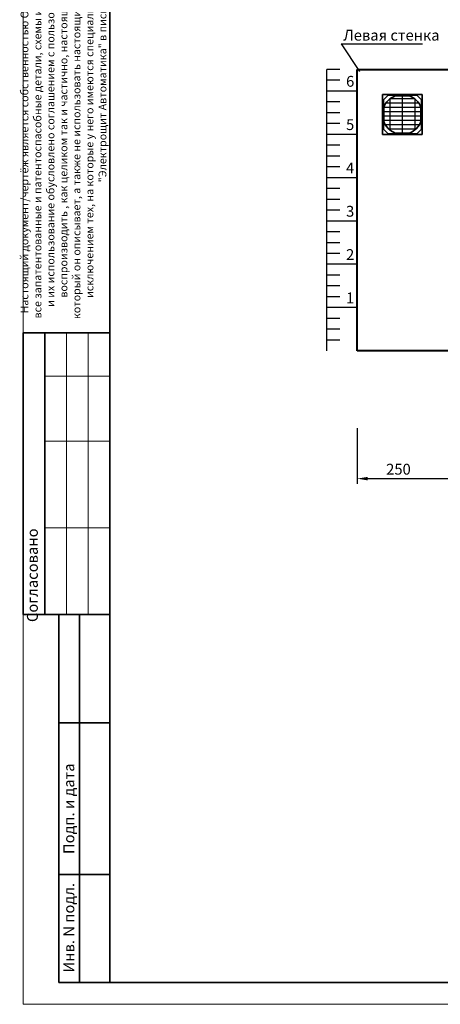
# Model space of a CAD drawing. Units: millimetres. Extents: x 651382 to 710862, y -354671 to -224757.
# Drawn here: x 651382 to 661088, y -311179 to -288449 of the extents above; entities that cross this region are included whole.
import ezdxf
from ezdxf.enums import TextEntityAlignment as Align

# ---------------------------------------------------------------- set-up
doc = ezdxf.new("R2010")
doc.units = ezdxf.units.MM
doc.layers.add('АПТ', color=7, linetype='Continuous')
doc.styles.add('GOST type A', font='gost.TTF', dxfattribs={"height": 250})

# ---------------------------------------------------------------- blocks, each defined once
blk = doc.blocks.new('A$C11F947F4')
at = {"color": 7, "linetype": 'Continuous', "lineweight": 25}
for p, q in [((-400, 6500), (-700, 6500)), ((-700, 6000), (-700, 6500)), ((14800, 6500), (15100, 6500)), ((15100, 0), (15100, 6500)), ((-400, 6250), (-700, 6250)), ((14800, 6250), (15100, 6250)), ((-700, 0), (-700, 6006)), ((0, 6000), (-700, 6000)), ((14400, 6000), (15100, 6000)), ((-400, 5750), (-700, 5750)), ((14800, 5750), (15100, 5750)), ((-400, 5500), (-700, 5500)), ((14800, 5500), (15100, 5500)), ((-400, 5250), (-700, 5250)), ((14800, 5250), (15100, 5250)), ((0, 5000), (-700, 5000)), ((14400, 5000), (15100, 5000)), ((-400, 4750), (-700, 4750)), ((14800, 4750), (15100, 4750)), ((-400, 4500), (-700, 4500)), ((14800, 4500), (15100, 4500)), ((-400, 4250), (-700, 4250)), ((14800, 4250), (15100, 4250)), ((0, 4000), (-700, 4000)), ((14400, 4000), (15100, 4000)), ((-400, 3750), (-700, 3750)), ((14800, 3750), (15100, 3750)), ((-400, 3500), (-700, 3500)), ((14800, 3500), (15100, 3500)), ((-400, 3250), (-700, 3250)), ((14800, 3250), (15100, 3250)), ((0, 3000), (-700, 3000)), ((14400, 3000), (15100, 3000)), ((-400, 2750), (-700, 2750)), ((14800, 2750), (15100, 2750)), ((-400, 2500), (-700, 2500)), ((14800, 2500), (15100, 2500)), ((-400, 2250), (-700, 2250)), ((14800, 2250), (15100, 2250)), ((0, 2000), (-700, 2000)), ((14400, 2000), (15100, 2000)), ((-400, 1750), (-700, 1750)), ((14800, 1750), (15100, 1750)), ((-400, 1500), (-700, 1500)), ((14800, 1500), (15100, 1500)), ((-400, 1250), (-700, 1250)), ((14800, 1250), (15100, 1250)), ((0, 1000), (-700, 1000)), ((14400, 1000), (15100, 1000)), ((-400, 750), (-700, 750)), ((14800, 750), (15100, 750)), ((-400, 500), (-700, 500)), ((14800, 500), (15100, 500)), ((-400, 250), (-700, 250)), ((14800, 250), (15100, 250))]:
    blk.add_line(p, q, dxfattribs=at)
at = {"color": 253, "lineweight": 40, "ltscale": 25}
for p, q in [((0, 0), (0, 6500)), ((0, 6500), (2200, 6500)), ((7200, 6500), (2200, 6500)), ((2200, 6500), (2200, 0)), ((7200, 0), (7200, 6500)), ((7200, 6500), (9400, 6500)), ((9400, 6500), (9400, 0)), ((14400, 6500), (9400, 6500)), ((14400, 0), (14400, 6500)), ((2200, 0), (0, 0)), ((2200, 0), (7200, 0)), ((9400, 0), (7200, 0)), ((9400, 0), (14400, 0))]:
    blk.add_line(p, q, dxfattribs=at)
at = {"color": 253, "lineweight": 25, "ltscale": 25}
for p, q in [((2500, 6150), (6900, 6150)), ((2500, 350), (2500, 6150)), ((6900, 6150), (6900, 350)), ((2500, 350), (6900, 350))]:
    blk.add_line(p, q, dxfattribs=at)
at = {"color": 7, "style": 'GOST type A'}
for s, p in [('6', (-259, 6100)), ('6', (14498, 6100)), ('5', (-259, 5100)), ('5', (14516, 5100)), ('4', (-259, 4100)), ('4', (14498, 4100)), ('3', (-259, 3100)), ('3', (14516, 3100)), ('2', (-259, 2100)), ('2', (14497, 2100)), ('1', (-259, 1100)), ('1', (14552, 1100))]:
    blk.add_text(s, height=250, dxfattribs=at).set_placement(p)
blk = doc.blocks.new('A$C34413A85')
at = {"color": 7, "lineweight": 35}
for p, q in [((0, 0), (0, 920)), ((0, 920), (920, 920)), ((920, 920), (920, 0)), ((297, 890), (623, 890)), ((30, 297), (30, 623)), ((890, 297), (890, 623)), ((920, 0), (0, 0)), ((297, 30), (623, 30))]:
    blk.add_line(p, q, dxfattribs=at)
at = {"color": 7}
for p, q in [((121, 899), (21, 799)), ((21, 799), (21, 121)), ((839, 720), (81, 720)), ((799, 899), (121, 899)), ((746, 820), (174, 820)), ((174, 820), (174, 100)), ((460, 30), (460, 890)), ((746, 820), (746, 100)), ((899, 799), (799, 899)), ((899, 121), (899, 799)), ((890, 620), (30, 620)), ((890, 520), (30, 520)), ((890, 420), (30, 420)), ((890, 320), (30, 320)), ((21, 121), (121, 21)), ((852, 220), (81, 220)), ((121, 21), (799, 21)), ((770, 120), (150, 120)), ((799, 21), (899, 121))]:
    blk.add_line(p, q, dxfattribs=at)
for start, end in [(110.8069, 159.1931), (20.8069, 69.1931), (20.8069, 69.1931), (290.8069, 339.1931)]:
    blk.add_arc((460, 460), 460, start, end, dxfattribs=at)
at = {"color": 7, "lineweight": 35}
for start, end in [(110.8069, 159.1931), (20.8069, 69.1931), (200.8069, 249.1931), (290.8069, 339.1931)]:
    blk.add_arc((460, 460), 460, start, end, dxfattribs=at)
blk = doc.blocks.new('A$C7F85699D')
at = {"layer": 'АПТ', "color": 7, "lineweight": 15}
for p, q in [((0, 42000), (0, 0)), ((2000, 15500), (0, 15500)), ((500, 15500), (500, 9000)), ((1000, 15500), (1000, 9000)), ((1500, 15500), (1500, 9000)), ((2000, 14500), (500, 14500)), ((2000, 13000), (500, 13000)), ((2000, 11000), (500, 11000)), ((2000, 9000), (0, 9000)), ((0, 0), (59400, 0))]:
    blk.add_line(p, q, dxfattribs=at)
at = {"layer": 'АПТ', "color": 7, "lineweight": 35}
for p, q in [((2000, 41500), (2000, 500)), ((0, 15500), (2000, 15500)), ((0, 9000), (0, 15500)), ((500, 9000), (500, 15500)), ((0, 9000), (2000, 9000)), ((819, 500), (819, 9000)), ((1300, 500), (1300, 9001)), ((819, 6498), (2000, 6500)), ((819, 6500), (2000, 6500)), ((819, 3000), (2000, 3000)), ((819, 500), (58900, 500))]:
    blk.add_line(p, q, dxfattribs=at)
at = {"layer": 'АПТ', "color": 7, "lineweight": 20}
for p, q in [((1000, 15500), (1000, 9000)), ((1500, 15500), (1500, 9000)), ((2000, 14500), (500, 14500)), ((2000, 13000), (500, 13000)), ((2000, 11000), (500, 11000))]:
    blk.add_line(p, q, dxfattribs=at)
at = {"layer": 'АПТ', "color": 7, "linetype": 'Continuous'}
for p, q in [((819, 9000), (2000, 9002)), ((819, 9000), (2000, 9002)), ((819, 500), (819, 9000)), ((1300, 500), (1300, 9000)), ((1300, 500), (1300, 9000))]:
    blk.add_line(p, q, dxfattribs=at)
at = {"layer": 'АПТ', "color": 7}
blk.add_line((819, 3000), (2000, 3000), dxfattribs=at)
at = {"layer": 'АПТ', "color": 7, "lineweight": 15, "style": 'GOST type A'}
blk.add_text('Согласовано', height=250, rotation=90, dxfattribs=at).set_placement((245, 9905), align=Align.MIDDLE)
at = {"layer": 'АПТ', "color": 7, "style": 'GOST type A'}
for s, p in [('Подп. и дата', (1257, 3470)), ('Инв. N подл.', (1258, 732))]:
    blk.add_text(s, height=250, rotation=90, dxfattribs=at).set_placement(p, align=Align.BOTTOM_LEFT)

msp = doc.modelspace()

# ---------------------------------------------------------------- linework, layer by layer
at = {"color": 7, "linetype": 'Continuous', "lineweight": 25}
msp.add_line((658799.973, -289006.959), (660675.097, -289006.959), dxfattribs=at)
at = {"color": 7, "lineweight": 25}
msp.add_line((658799.973, -289006.959), (659221.312, -289642.099), dxfattribs=at)
at = {"color": 7, "lineweight": 25, "ltscale": 25}
for p, q in [((659172.641, -297875.461), (659172.641, -299163.786)), ((659312.657, -299043.786), (661432.641, -299043.786))]:
    msp.add_line(p, q, dxfattribs=at)
msp.add_solid([(659412.641, -299003.786), (659412.641, -299083.786), (659172.641, -299043.786)], dxfattribs=at)

# ---------------------------------------------------------------- block references
at = {"ltscale": 100}
msp.add_blockref('A$C7F85699D', (651462.292, -311178.866), dxfattribs=at)
at = {"color": 253, "lineweight": 40, "ltscale": 25}
msp.add_blockref('A$C11F947F4', (659172.64, -296096.259), dxfattribs=at)
msp.add_blockref('A$C11F947F4', (659172.64, -296096.259), dxfattribs=at)
at = {"color": 7}
msp.add_blockref('A$C34413A85', (659752.641, -291096.259), dxfattribs=at)

# ---------------------------------------------------------------- texts
at = {"color": 7, "style": 'GOST type A'}
msp.add_text('Левая стенка   ', height=250, dxfattribs=at).set_placement((658849.973, -288931.376))
at = {"color": 7, "linetype": 'Continuous', "lineweight": 20, "ltscale": 25, "insert": (652415.689, -289369.508), "char_height": 180, "width": 11984.99922, "attachment_point": 5, "rotation": 90, "style": 'GOST type A'}
msp.add_mtext('Настоящий документ/чертёж является собственностью ООО "Электрощит Автоматика" включая все запатентованные и патентоспасобные детали, схемы и/или конфиденциальную информацию, и их использование обусловлено соглашением с пользователем, по которому он обязуется не воспроизводить , как целиком так и частично, настоящий документ/четрёж или материал, который он описывает, а также не использовать настоящий документ/чертёж для любых целей, за исключением тех, на которые у него имеются специальное соглашения или договор с ООО "Электрощит Автоматика" в письменном виде.', dxfattribs=at)
at = {"color": 7, "lineweight": 25, "ltscale": 25, "insert": (660122.641, -298858.786), "char_height": 250, "attachment_point": 5, "style": 'GOST type A'}
msp.add_mtext('250', dxfattribs=at)

doc.saveas('drawing.dxf')
